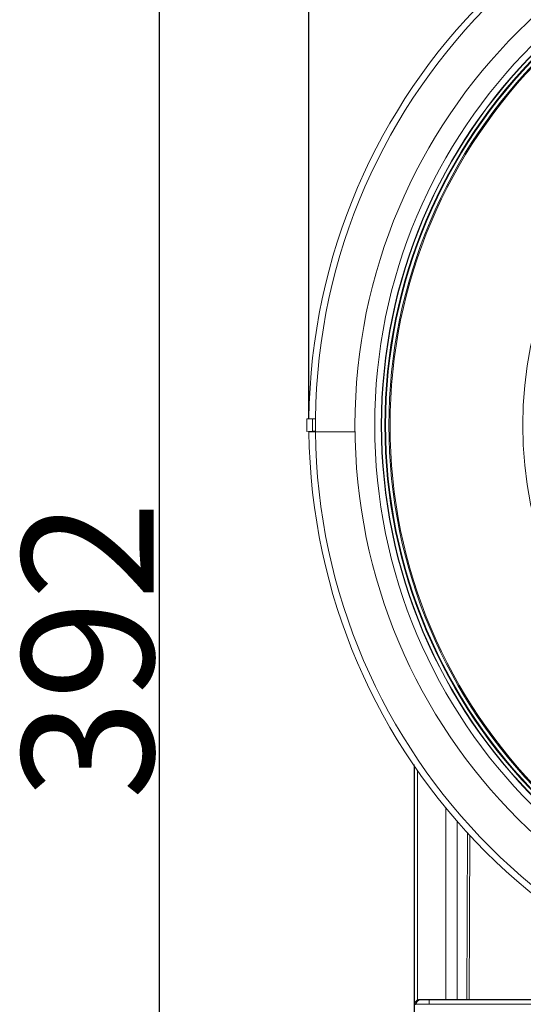
# Model space of a CAD drawing. Units: millimetres. Extents: x -16 to 1212, y -1244 to 264.
# Drawn here: x 17 to 131, y -886 to -661 of the extents above; entities that cross this region are included whole.
import ezdxf

# ---------------------------------------------------------------- set-up
doc = ezdxf.new("R2010")
doc.units = ezdxf.units.MM
doc.header["$PDSIZE"] = -1
doc.layers.add('COTES', color=10, linetype='Continuous')
doc.styles.add('SLDTEXTSTYLE0', font='TXT', dxfattribs={"width": 0.75})
doc.dimstyles.new('SLDDIMSTYLE0', dxfattribs={"dimtxt": 5, "dimasz": 5, "dimexe": 0, "dimexo": 0.0625, "dimgap": 1.25, "dimtad": 1, "dimtoh": 1, "dimdec": 0, "dimlfac": 6, "dimrnd": 1e-09, "dimzin": 12, "dimdsep": 46, "dimtxsty": 'SLDTEXTSTYLE0', "dimsah": 1, "dimcen": 0.09, "dimadec": 0, "dimazin": 0, "dimtfac": 1, "dimtofl": 0, "dimtmove": 0, "dimatfit": 3, "dimfxl": 0, "dimtolj": 1, "dimtzin": 12, "dimarcsym": 0})

# ---------------------------------------------------------------- blocks, each defined once
blk = doc.blocks.new('*D5')
at = {"layer": 'COTES', "color": 0, "linetype": 'Continuous', "lineweight": -2}
for p, q in [((82.5, -752.05), (82.5, -548.62)), ((327.49, -548.62), (112.5, -548.62)), ((357.49, -752.05), (357.49, -548.62))]:
    blk.add_line(p, q, dxfattribs=at)
at = {"layer": 'COTES', "color": 0, "linetype": 'Continuous'}
for points in [[(112.5, -543.62), (112.5, -553.62), (82.5, -548.62)], [(327.49, -543.62), (327.49, -553.62), (357.49, -548.62)]]:
    blk.add_solid(points, dxfattribs=at)
at = {"layer": 'Defpoints', "color": 0, "linetype": 'Continuous'}
for p in [(82.5, -548.62), (82.5, -752.12), (357.49, -752.12)]:
    blk.add_point(p, dxfattribs=at)
at = {"layer": 'COTES', "color": 0, "linetype": 'Continuous', "lineweight": 0, "insert": (220, -517.37), "char_height": 30, "attachment_point": 2, "style": 'SLDTEXTSTYLE0'}
blk.add_mtext('\\A1;%%c275', dxfattribs=at)
blk = doc.blocks.new('*D6')
at = {"layer": 'COTES', "color": 0, "linetype": 'Continuous', "lineweight": -2}
for p, q in [((200.93, -608.62), (48.33, -608.62)), ((48.33, -638.62), (48.33, -971.12)), ((116.63, -1001.12), (48.33, -1001.12))]:
    blk.add_line(p, q, dxfattribs=at)
at = {"layer": 'COTES', "color": 0, "linetype": 'Continuous'}
for points in [[(43.33, -638.62), (53.33, -638.62), (48.33, -608.62)], [(43.33, -971.12), (53.33, -971.12), (48.33, -1001.12)]]:
    blk.add_solid(points, dxfattribs=at)
at = {"layer": 'Defpoints', "color": 0, "linetype": 'Continuous'}
for p in [(201, -608.62), (48.33, -1001.12), (116.69, -1001.12)]:
    blk.add_point(p, dxfattribs=at)
at = {"layer": 'COTES', "color": 0, "linetype": 'Continuous', "lineweight": 0, "insert": (17.08, -804.87), "char_height": 30, "attachment_point": 2, "rotation": 90, "style": 'SLDTEXTSTYLE0'}
blk.add_mtext('\\A1;392', dxfattribs=at)

msp = doc.modelspace()

# ---------------------------------------------------------------- linework, layer by layer
at = {"color": 7, "linetype": 'Continuous', "lineweight": 0}
for p, q in [((81.996, -752.117), (83.284, -752.117)), ((83.284, -752.117), (83.991, -752.117)), ((82.026, -755.007), (83.314, -754.98)), ((82.502, -754.997), (82.504, -755.118)), ((83.314, -754.98), (83.96, -754.966)), ((106.549, -831.31), (106.549, -995.621)), ((107.289, -832.379), (107.289, -884.607)), ((113.713, -840.853), (113.713, -884.509)), ((116.301, -843.914), (116.301, -884.512)), ((118.497, -884.512), (118.662, -846.557)), ((119.16, -847.096), (118.997, -884.516)), ((119.221, -847.162), (119.058, -884.547)), ((106.744, -885.491), (106.744, -885.743)), ((106.944, -885.591), (106.744, -885.491)), ((106.944, -885.643), (106.944, -885.591)), ((113.713, -884.509), (107.752, -884.495)), ((107.752, -884.495), (107.944, -884.591)), ((109.944, -884.608), (109.944, -885.608)), ((109.944, -884.608), (171.996, -884.608)), ((109.944, -885.625), (109.944, -885.608)), ((172.996, -885.608), (109.944, -885.608)), ((118.497, -884.512), (116.301, -884.512)), ((118.997, -884.516), (119.058, -884.547)), ((119.058, -884.547), (155.906, -884.547))]:
    msp.add_line(p, q, dxfattribs=at)
for radius in [127, 122.5, 121, 120.926, 120.176, 120.014, 119.265, 119.263, 119, 88.761]:
    msp.add_circle((219.996, -753.617), radius, dxfattribs=at)
for centre, radius, start, end in [((219.996, -753.617), 137.5, 90.57488, 179.37482), ((219.996, -753.617), 136.013, 89.36811, 179.36811), ((219.996, -752.117), 138, 180, 181.2), ((219.996, -752.117), 136.711, 180, 181.2), ((219.996, -753.617), 136.013, 179.36811, 180.63189), ((219.996, -753.617), 137.5, 180.62541, 269.37516), ((219.996, -753.617), 136.013, 180.63189, 269.36811), ((107.944, -885.591), 1, 90.01349, 179.99305)]:
    msp.add_arc(centre, radius, start, end, dxfattribs=at)
for centre, major_axis, ratio, start_param, end_param in [((109.944, -885.591), (3, 0), 0.0058179, 3.1590459, 4.712389), ((107.752, -885.495), (0.976, -0.239), 0.9946025, 1.8099792, 2.2890951), ((109.944, -884.591), (2, 0), 0.0087269, 3.1590459, 4.712389), ((116.301, -884.425), (10, 0), 0.0087269, 4.4505896, 4.712389), ((118.497, -884.516), (0.5, 0), 0.0087268, 0.017415, 1.5707582)]:
    msp.add_ellipse(centre, major_axis=major_axis, ratio=ratio, start_param=start_param, end_param=end_param, dxfattribs=at)
for points, knots in [([(83.96, -754.966), (83.96, -754.471), (83.958, -753.725), (83.97, -752.855), (83.977, -752.418), (83.985, -752.215), (83.987, -752.135), (83.99, -752.119), (83.99, -752.117), (83.99, -752.117), (83.99, -752.117), (83.991, -752.117), (83.991, -752.117), (83.991, -752.117), (83.991, -752.117), (83.991, -752.117), (83.991, -752.117)], [0, 0, 0, 0, 0.5214599, 0.7845966, 0.9161648, 0.98195, 0.9983996, 0.9994281, 0.9996853, 0.999814, 0.9998646, 0.9999156, 0.9999364, 0.9999574, 0.9999759, 1, 1, 1, 1]), ([(83.991, -755.117), (83.98, -755.117), (83.801, -755.117), (83.454, -755.117), (83.012, -755.117), (82.688, -755.117), (82.514, -755.117), (82.522, -755.117), (82.525, -755.117)], [0, 0, 0, 0, 0.01385907, 0.23014385, 0.44642783, 0.66270322, 0.87896608, 1, 1, 1, 1]), ([(106.744, -885.491), (106.744, -885.393), (106.758, -885.298), (106.811, -885.122), (106.848, -885.042), (106.989, -884.818), (107.12, -884.694), (107.289, -884.607)], [0, 0, 0, 0, 0.25, 0.25, 0.5, 0.5, 1, 1, 1, 1])]:
    msp.add_open_spline(points, degree=3, knots=knots, dxfattribs=at)
for points, degree in [([(93.114, -755.117), (83.991, -755.117)], 1), ([(106.496, -830.921), (106.496, -885.82), (106.496, -940.718), (106.496, -995.617)], 3)]:
    msp.add_open_spline(points, degree=degree, dxfattribs=at)

# ---------------------------------------------------------------- dimensions: what is measured, and where the dimension line sits
at = {"layer": 'COTES', "linetype": 'Continuous', "lineweight": 0}
dim = msp.add_linear_dim(base=(82.504, -548.617), p1=(357.487, -752.117), p2=(82.504, -752.117), text='%%c<>', dimstyle='SLDDIMSTYLE0', override={"dimtxt": 30, "dimasz": 30, "dimlfac": 1}, dxfattribs=at)
dim.commit()
dim.dimension.update_dxf_attribs({"geometry": '*D5', "text_midpoint": (219.996, -548.617), "dimtype": 160})
dim = msp.add_linear_dim(base=(48.334897302, -1001.116771816), p1=(200.995503103, -608.616771816), p2=(116.689064613, -1001.116771816), angle=90, dimstyle='SLDDIMSTYLE0', override={"dimtxt": 30, "dimasz": 30, "dimlfac": 1}, dxfattribs=at)
dim.commit()
dim.dimension.update_dxf_attribs({"geometry": '*D6', "text_midpoint": (48.334897302, -804.866771816), "dimtype": 160})

doc.saveas('drawing.dxf')
